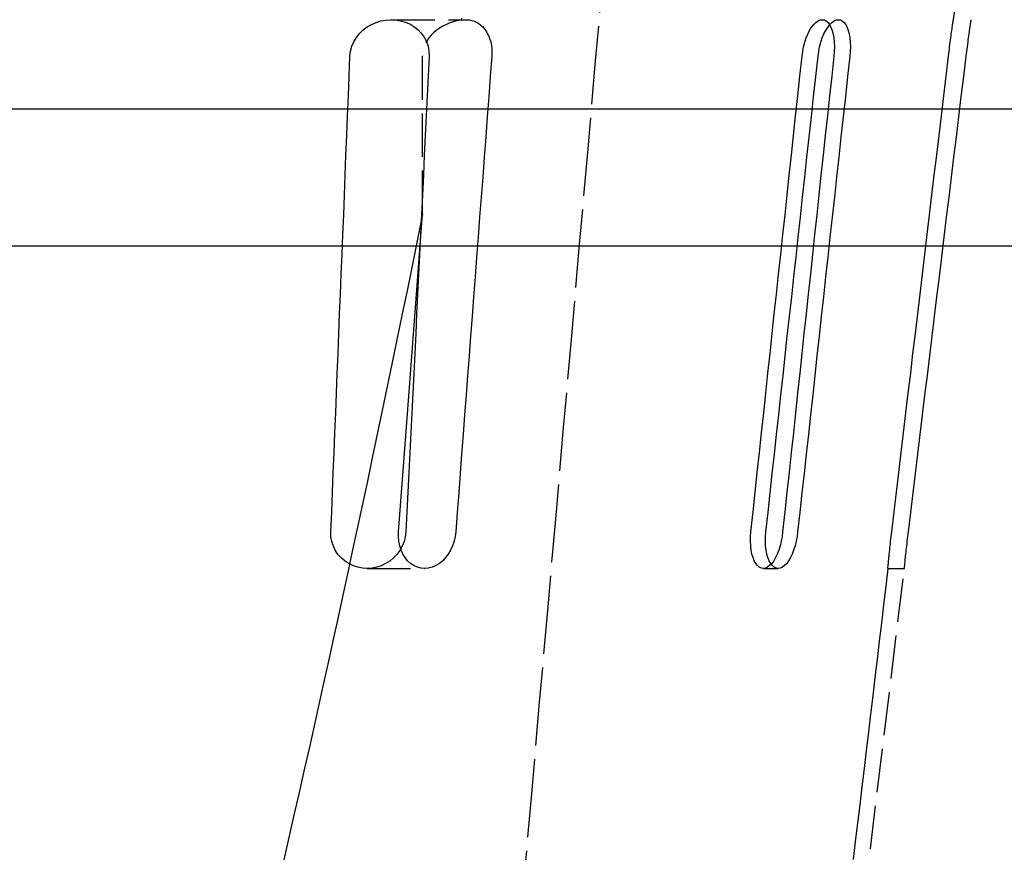
# Model space of a CAD drawing. Units: millimetres. Extents: x 39632 to 51133, y -4818 to 3120.
# Drawn here: x 49794 to 49902, y -2348 to -2257 of the extents above; entities that cross this region are included whole.
import ezdxf

# ---------------------------------------------------------------- set-up
doc = ezdxf.new("R2010")
doc.units = ezdxf.units.MM
doc.linetypes.add('AM_DIN_F_W050', pattern=[6.25, 4.75, -1.5])
doc.layers.add('SICHTBAR', color=7, linetype='Continuous', lineweight=25)
doc.layers.add('Verdeckte Kanten', color=2, linetype='AM_DIN_F_W050')

msp = doc.modelspace()

# ---------------------------------------------------------------- linework, layer by layer
at = {"layer": 'SICHTBAR', "color": 7}
for p, q in [((49496.82, -2266.28), (50006.81, -2266.28)), ((49492.87, -2281.28), (50010.75, -2281.28))]:
    msp.add_line(p, q, dxfattribs=at)
at = {"layer": 'Verdeckte Kanten', "color": 7, "lineweight": 25}
for p, q in [((49843.87, -2250.25), (49842.62, -2256.61)), ((49896.64, -2254.55), (49896.4, -2256.55)), ((49831.9, -2257.67), (49832.34, -2257.34)), ((49832.34, -2257.34), (49832.82, -2257.07)), ((49832.82, -2257.07), (49833.32, -2256.85)), ((49833.32, -2256.85), (49833.84, -2256.69)), ((49833.84, -2256.69), (49834.37, -2256.59)), ((49834.37, -2256.59), (49834.91, -2256.55)), ((49834.91, -2256.55), (49835.45, -2256.57)), ((49834.98, -2256.55), (49843.18, -2256.55)), ((49835.45, -2256.57), (49835.99, -2256.66)), ((49835.99, -2256.66), (49836.51, -2256.81)), ((49836.51, -2256.81), (49837, -2257.02)), ((49837, -2257.02), (49837.46, -2257.29)), ((49837.46, -2257.29), (49837.89, -2257.63)), ((49842.62, -2256.61), (49842.85, -2256.57)), ((49842.85, -2256.57), (49843.08, -2256.55)), ((49843.08, -2256.55), (49843.3, -2256.55)), ((49843.3, -2256.55), (49843.52, -2256.57)), ((49843.52, -2256.57), (49843.74, -2256.62)), ((49843.74, -2256.62), (49843.96, -2256.68)), ((49843.96, -2256.68), (49844.18, -2256.77)), ((49844.18, -2256.77), (49844.38, -2256.87)), ((49844.38, -2256.87), (49844.58, -2257)), ((49844.58, -2257), (49844.77, -2257.15)), ((49844.77, -2257.15), (49844.95, -2257.31)), ((49844.95, -2257.31), (49845.11, -2257.49)), ((49880.92, -2257.38), (49881.14, -2257.09)), ((49881.14, -2257.09), (49881.38, -2256.85)), ((49881.38, -2256.85), (49881.62, -2256.69)), ((49881.62, -2256.69), (49881.85, -2256.58)), ((49881.85, -2256.58), (49882.08, -2256.55)), ((49882.08, -2256.55), (49882.31, -2256.58)), ((49882.31, -2256.58), (49882.52, -2256.69)), ((49882.52, -2256.69), (49882.71, -2256.85)), ((49882.67, -2257.39), (49882.9, -2257.09)), ((49882.71, -2256.85), (49882.88, -2257.09)), ((49882.88, -2257.09), (49883.03, -2257.38)), ((49882.9, -2257.09), (49883.13, -2256.85)), ((49883.13, -2256.85), (49883.38, -2256.68)), ((49883.38, -2256.68), (49883.61, -2256.58)), ((49883.61, -2256.58), (49883.84, -2256.55)), ((49883.84, -2256.55), (49884.06, -2256.58)), ((49884.06, -2256.58), (49884.27, -2256.68)), ((49884.27, -2256.68), (49884.47, -2256.85)), ((49884.47, -2256.85), (49884.64, -2257.09)), ((49884.64, -2257.09), (49884.79, -2257.39)), ((49896.28, -2257.38), (49896.3, -2257.22)), ((49896.3, -2257.22), (49896.32, -2257.09)), ((49896.32, -2257.09), (49896.34, -2256.96)), ((49896.34, -2256.96), (49896.36, -2256.85)), ((49896.36, -2256.85), (49896.37, -2256.76)), ((49896.37, -2256.76), (49896.38, -2256.69)), ((49896.38, -2256.69), (49896.39, -2256.63)), ((49896.39, -2256.63), (49896.4, -2256.58)), ((49896.4, -2256.56), (49896.4, -2256.55)), ((49896.4, -2256.58), (49896.4, -2256.56)), ((49898.23, -2257.39), (49898.25, -2257.23)), ((49898.25, -2257.23), (49898.27, -2257.09)), ((49898.27, -2257.09), (49898.29, -2256.97)), ((49898.29, -2256.97), (49898.31, -2256.85)), ((49898.31, -2256.85), (49898.32, -2256.76)), ((49898.32, -2256.76), (49898.33, -2256.68)), ((49898.33, -2256.68), (49898.34, -2256.62)), ((49898.34, -2256.62), (49898.35, -2256.58)), ((49898.35, -2256.56), (49898.35, -2256.55)), ((49898.35, -2256.58), (49898.35, -2256.56)), ((49831.17, -2258.48), (49831.51, -2258.05)), ((49831.51, -2258.05), (49831.9, -2257.67)), ((49837.89, -2257.63), (49838.26, -2258.02)), ((49838.26, -2258.02), (49838.58, -2258.46)), ((49845.11, -2257.49), (49845.26, -2257.68)), ((49845.26, -2257.68), (49845.39, -2257.88)), ((49845.39, -2257.88), (49845.51, -2258.1)), ((49845.51, -2258.1), (49845.63, -2258.34)), ((49845.63, -2258.34), (49845.73, -2258.59)), ((49880.33, -2258.55), (49880.51, -2258.12)), ((49880.51, -2258.12), (49880.7, -2257.72)), ((49880.7, -2257.72), (49880.92, -2257.38)), ((49882.08, -2258.55), (49882.26, -2258.11)), ((49882.26, -2258.11), (49882.46, -2257.72)), ((49882.46, -2257.72), (49882.67, -2257.39)), ((49883.03, -2257.38), (49883.16, -2257.72)), ((49883.16, -2257.72), (49883.26, -2258.12)), ((49883.26, -2258.12), (49883.33, -2258.55)), ((49884.79, -2257.39), (49884.92, -2257.72)), ((49884.92, -2257.72), (49885.01, -2258.11)), ((49885.01, -2258.11), (49885.09, -2258.55)), ((49896.12, -2258.55), (49896.15, -2258.33)), ((49896.15, -2258.33), (49896.18, -2258.12)), ((49896.18, -2258.12), (49896.21, -2257.91)), ((49896.21, -2257.91), (49896.23, -2257.72)), ((49896.23, -2257.72), (49896.26, -2257.54)), ((49896.26, -2257.54), (49896.28, -2257.38)), ((49898.07, -2258.55), (49898.1, -2258.32)), ((49898.1, -2258.32), (49898.13, -2258.11)), ((49898.13, -2258.11), (49898.16, -2257.91)), ((49898.16, -2257.91), (49898.18, -2257.72)), ((49898.18, -2257.72), (49898.21, -2257.55)), ((49898.21, -2257.55), (49898.23, -2257.39)), ((49830.52, -2260), (49830.66, -2259.46)), ((49830.66, -2259.46), (49830.88, -2258.96)), ((49830.88, -2258.96), (49831.17, -2258.48)), ((49838.58, -2258.46), (49838.83, -2258.94)), ((49838.83, -2258.94), (49839, -2259.46)), ((49839, -2259.46), (49839.1, -2260)), ((49845.73, -2258.59), (49845.81, -2258.85)), ((49845.81, -2258.85), (49845.88, -2259.13)), ((49845.88, -2259.13), (49845.93, -2259.41)), ((49845.93, -2259.41), (49845.96, -2259.69)), ((49880.04, -2259.51), (49880.17, -2259.02)), ((49880.17, -2259.02), (49880.33, -2258.55)), ((49881.79, -2259.52), (49881.92, -2259.02)), ((49881.92, -2259.02), (49882.08, -2258.55)), ((49883.33, -2258.55), (49883.38, -2259.02)), ((49883.38, -2259.02), (49883.4, -2259.51)), ((49885.09, -2258.55), (49885.13, -2259.02)), ((49885.13, -2259.02), (49885.15, -2259.52)), ((49896, -2259.51), (49896.03, -2259.26)), ((49896.03, -2259.26), (49896.06, -2259.02)), ((49896.06, -2259.02), (49896.09, -2258.78)), ((49896.09, -2258.78), (49896.12, -2258.55)), ((49897.94, -2259.52), (49897.97, -2259.27)), ((49897.97, -2259.27), (49898.01, -2259.02)), ((49898.01, -2259.02), (49898.04, -2258.78)), ((49898.04, -2258.78), (49898.07, -2258.55)), ((49830.37, -2262.71), (49830.46, -2260.55)), ((49830.46, -2260.55), (49830.52, -2260)), ((49838.41, -2277.8), (49838.41, -2260.55)), ((49839.11, -2260.55), (49839.01, -2262.71)), ((49839.1, -2260), (49839.11, -2260.55)), ((49845.97, -2260.55), (49845.8, -2262.76)), ((49845.96, -2259.69), (49845.98, -2259.98)), ((49845.98, -2260.27), (49845.97, -2260.55)), ((49845.98, -2259.98), (49845.98, -2260.27)), ((49879.64, -2262.71), (49879.87, -2260.55)), ((49879.87, -2260.55), (49879.94, -2260.03)), ((49879.94, -2260.03), (49880.04, -2259.51)), ((49881.37, -2262.76), (49881.62, -2260.55)), ((49881.62, -2260.55), (49881.69, -2260.04)), ((49881.69, -2260.04), (49881.79, -2259.52)), ((49883.34, -2260.55), (49883.11, -2262.71)), ((49883.38, -2260.03), (49883.34, -2260.55)), ((49883.4, -2259.51), (49883.38, -2260.03)), ((49885.09, -2260.55), (49884.85, -2262.76)), ((49885.13, -2260.04), (49885.09, -2260.55)), ((49885.15, -2259.52), (49885.13, -2260.04)), ((49895.61, -2262.71), (49895.87, -2260.55)), ((49895.87, -2260.55), (49895.9, -2260.29)), ((49895.9, -2260.29), (49895.93, -2260.03)), ((49895.93, -2260.03), (49895.97, -2259.77)), ((49895.97, -2259.77), (49896, -2259.51)), ((49897.54, -2262.76), (49897.81, -2260.55)), ((49897.81, -2260.55), (49897.84, -2260.29)), ((49897.84, -2260.29), (49897.87, -2260.04)), ((49897.87, -2260.04), (49897.91, -2259.78)), ((49897.91, -2259.78), (49897.94, -2259.52)), ((49830.29, -2264.88), (49830.37, -2262.71)), ((49839.01, -2262.71), (49838.9, -2264.88)), ((49879.4, -2264.88), (49879.64, -2262.71)), ((49883.11, -2262.71), (49882.87, -2264.88)), ((49895.35, -2264.88), (49895.61, -2262.71)), ((49845.8, -2262.76), (49845.63, -2264.97)), ((49881.13, -2264.97), (49881.37, -2262.76)), ((49884.85, -2262.76), (49884.6, -2264.97)), ((49897.27, -2264.97), (49897.54, -2262.76)), ((49830.2, -2267.05), (49830.29, -2264.88)), ((49838.9, -2264.88), (49838.8, -2267.05)), ((49845.63, -2264.97), (49845.47, -2267.17)), ((49879.17, -2267.05), (49879.4, -2264.88)), ((49880.89, -2267.17), (49881.13, -2264.97)), ((49882.87, -2264.88), (49882.64, -2267.05)), ((49884.6, -2264.97), (49884.36, -2267.17)), ((49895.1, -2267.05), (49895.35, -2264.88)), ((49897.01, -2267.17), (49897.27, -2264.97)), ((49830.12, -2269.22), (49830.2, -2267.05)), ((49838.8, -2267.05), (49838.7, -2269.22)), ((49845.47, -2267.17), (49845.3, -2269.38)), ((49878.94, -2269.21), (49879.17, -2267.05)), ((49880.65, -2269.38), (49880.89, -2267.17)), ((49882.64, -2267.05), (49882.41, -2269.21)), ((49884.36, -2267.17), (49884.12, -2269.38)), ((49894.84, -2269.21), (49895.1, -2267.05)), ((49896.74, -2269.38), (49897.01, -2267.17)), ((49830.03, -2271.38), (49830.12, -2269.22)), ((49838.7, -2269.22), (49838.59, -2271.38)), ((49845.3, -2269.38), (49845.13, -2271.57)), ((49878.7, -2271.38), (49878.94, -2269.21)), ((49880.41, -2271.57), (49880.65, -2269.38)), ((49882.41, -2269.21), (49882.18, -2271.38)), ((49884.12, -2269.38), (49883.88, -2271.57)), ((49894.58, -2271.38), (49894.84, -2269.21)), ((49896.47, -2271.57), (49896.74, -2269.38)), ((49829.95, -2273.55), (49830.03, -2271.38)), ((49838.59, -2271.38), (49838.49, -2273.55)), ((49845.13, -2271.57), (49844.97, -2273.77)), ((49878.47, -2273.55), (49878.7, -2271.38)), ((49880.17, -2273.77), (49880.41, -2271.57)), ((49882.18, -2271.38), (49881.94, -2273.55)), ((49883.88, -2271.57), (49883.64, -2273.77)), ((49894.32, -2273.55), (49894.58, -2271.38)), ((49896.2, -2273.77), (49896.47, -2271.57)), ((49829.86, -2275.72), (49829.95, -2273.55)), ((49838.49, -2273.55), (49838.38, -2275.72)), ((49844.97, -2273.77), (49844.8, -2275.95)), ((49878.24, -2275.71), (49878.47, -2273.55)), ((49879.93, -2275.95), (49880.17, -2273.77)), ((49881.94, -2273.55), (49881.71, -2275.71)), ((49883.64, -2273.77), (49883.4, -2275.95)), ((49894.06, -2275.71), (49894.32, -2273.55)), ((49895.94, -2275.95), (49896.2, -2273.77)), ((49829.78, -2277.88), (49829.86, -2275.72)), ((49838.38, -2275.72), (49838.28, -2277.88)), ((49844.8, -2275.95), (49844.64, -2278.14)), ((49878.01, -2277.88), (49878.24, -2275.71)), ((49879.69, -2278.14), (49879.93, -2275.95)), ((49881.71, -2275.71), (49881.48, -2277.88)), ((49883.4, -2275.95), (49883.16, -2278.14)), ((49893.8, -2277.88), (49894.06, -2275.71)), ((49895.67, -2278.14), (49895.94, -2275.95)), ((49829.69, -2280.05), (49829.78, -2277.88)), ((49838.41, -2277.8), (49837.85, -2280.55)), ((49838.28, -2277.88), (49838.17, -2280.05)), ((49838.3, -2279.26), (49838.41, -2277.8)), ((49844.64, -2278.14), (49844.47, -2280.32)), ((49877.77, -2280.05), (49878.01, -2277.88)), ((49879.45, -2280.32), (49879.69, -2278.14)), ((49881.48, -2277.88), (49881.24, -2280.05)), ((49883.16, -2278.14), (49882.92, -2280.32)), ((49893.54, -2280.05), (49893.8, -2277.88)), ((49895.41, -2280.32), (49895.67, -2278.14)), ((49838.18, -2280.73), (49838.3, -2279.26)), ((49829.6, -2282.22), (49829.69, -2280.05)), ((49837.85, -2280.55), (49837.29, -2283.29)), ((49838.17, -2280.05), (49838.07, -2282.22)), ((49838.07, -2282.2), (49838.18, -2280.73)), ((49844.47, -2280.32), (49844.3, -2282.5)), ((49877.54, -2282.21), (49877.77, -2280.05)), ((49879.21, -2282.5), (49879.45, -2280.32)), ((49881.24, -2280.05), (49881.01, -2282.21)), ((49882.92, -2280.32), (49882.68, -2282.5)), ((49893.29, -2282.21), (49893.54, -2280.05)), ((49895.14, -2282.5), (49895.41, -2280.32)), ((49829.52, -2284.38), (49829.6, -2282.22)), ((49837.96, -2283.66), (49838.07, -2282.2)), ((49838.07, -2282.22), (49837.96, -2284.38)), ((49844.3, -2282.5), (49844.14, -2284.67)), ((49877.31, -2284.38), (49877.54, -2282.21)), ((49878.97, -2284.67), (49879.21, -2282.5)), ((49881.01, -2282.21), (49880.78, -2284.38)), ((49882.68, -2282.5), (49882.45, -2284.67)), ((49893.03, -2284.38), (49893.29, -2282.21)), ((49894.88, -2284.67), (49895.14, -2282.5)), ((49837.29, -2283.29), (49836.74, -2286.01)), ((49837.85, -2285.12), (49837.96, -2283.66)), ((49829.43, -2286.55), (49829.52, -2284.38)), ((49837.74, -2286.58), (49837.85, -2285.12)), ((49837.96, -2284.38), (49837.86, -2286.55)), ((49844.14, -2284.67), (49843.98, -2286.84)), ((49877.08, -2286.55), (49877.31, -2284.38)), ((49878.74, -2286.84), (49878.97, -2284.67)), ((49880.78, -2284.38), (49880.55, -2286.55)), ((49882.45, -2284.67), (49882.21, -2286.84)), ((49892.77, -2286.55), (49893.03, -2284.38)), ((49894.61, -2286.84), (49894.88, -2284.67)), ((49836.74, -2286.01), (49836.18, -2288.71)), ((49829.34, -2288.72), (49829.43, -2286.55)), ((49837.63, -2288.04), (49837.74, -2286.58)), ((49837.86, -2286.55), (49837.75, -2288.72)), ((49843.98, -2286.84), (49843.81, -2289)), ((49876.84, -2288.71), (49877.08, -2286.55)), ((49878.5, -2289), (49878.74, -2286.84)), ((49880.55, -2286.55), (49880.31, -2288.71)), ((49882.21, -2286.84), (49881.97, -2289)), ((49892.51, -2288.71), (49892.77, -2286.55)), ((49894.35, -2289), (49894.61, -2286.84)), ((49837.52, -2289.49), (49837.63, -2288.04)), ((49829.26, -2290.88), (49829.34, -2288.72)), ((49836.18, -2288.71), (49835.63, -2291.38)), ((49837.41, -2290.95), (49837.52, -2289.49)), ((49837.75, -2288.72), (49837.65, -2290.88)), ((49843.81, -2289), (49843.65, -2291.16)), ((49876.61, -2290.88), (49876.84, -2288.71)), ((49878.26, -2291.16), (49878.5, -2289)), ((49880.31, -2288.71), (49880.08, -2290.88)), ((49881.97, -2289), (49881.73, -2291.16)), ((49892.25, -2290.88), (49892.51, -2288.71)), ((49894.09, -2291.16), (49894.35, -2289)), ((49829.17, -2293.05), (49829.26, -2290.88)), ((49835.63, -2291.38), (49835.08, -2294.04)), ((49837.3, -2292.4), (49837.41, -2290.95)), ((49837.65, -2290.88), (49837.54, -2293.05)), ((49843.65, -2291.16), (49843.48, -2293.32)), ((49876.38, -2293.05), (49876.61, -2290.88)), ((49878.03, -2293.32), (49878.26, -2291.16)), ((49880.08, -2290.88), (49879.85, -2293.05)), ((49881.73, -2291.16), (49881.5, -2293.32)), ((49891.99, -2293.05), (49892.25, -2290.88)), ((49893.83, -2293.32), (49894.09, -2291.16)), ((49837.19, -2293.85), (49837.3, -2292.4)), ((49829.08, -2295.22), (49829.17, -2293.05)), ((49837.08, -2295.3), (49837.19, -2293.85)), ((49837.54, -2293.05), (49837.43, -2295.22)), ((49843.48, -2293.32), (49843.32, -2295.47)), ((49876.14, -2295.21), (49876.38, -2293.05)), ((49877.79, -2295.47), (49878.03, -2293.32)), ((49879.85, -2293.05), (49879.61, -2295.21)), ((49881.5, -2293.32), (49881.26, -2295.47)), ((49891.74, -2295.21), (49891.99, -2293.05)), ((49893.56, -2295.47), (49893.83, -2293.32)), ((49835.08, -2294.04), (49834.54, -2296.67)), ((49828.99, -2297.38), (49829.08, -2295.22)), ((49836.97, -2296.75), (49837.08, -2295.3)), ((49837.43, -2295.22), (49837.33, -2297.38)), ((49843.32, -2295.47), (49843.16, -2297.62)), ((49875.91, -2297.38), (49876.14, -2295.21)), ((49877.56, -2297.62), (49877.79, -2295.47)), ((49879.61, -2295.21), (49879.38, -2297.38)), ((49881.26, -2295.47), (49881.03, -2297.62)), ((49891.48, -2297.38), (49891.74, -2295.21)), ((49893.3, -2297.62), (49893.56, -2295.47)), ((49834.54, -2296.67), (49833.99, -2299.28)), ((49836.86, -2298.19), (49836.97, -2296.75)), ((49828.91, -2299.55), (49828.99, -2297.38)), ((49836.75, -2299.64), (49836.86, -2298.19)), ((49837.33, -2297.38), (49837.22, -2299.55)), ((49843.16, -2297.62), (49843, -2299.76)), ((49875.68, -2299.55), (49875.91, -2297.38)), ((49877.32, -2299.76), (49877.56, -2297.62)), ((49879.38, -2297.38), (49879.15, -2299.55)), ((49881.03, -2297.62), (49880.79, -2299.76)), ((49891.22, -2299.55), (49891.48, -2297.38)), ((49893.04, -2299.76), (49893.3, -2297.62)), ((49833.99, -2299.28), (49833.45, -2301.87)), ((49828.82, -2301.72), (49828.91, -2299.55)), ((49836.64, -2301.08), (49836.75, -2299.64)), ((49837.22, -2299.55), (49837.11, -2301.72)), ((49843, -2299.76), (49842.83, -2301.9)), ((49875.45, -2301.71), (49875.68, -2299.55)), ((49877.09, -2301.9), (49877.32, -2299.76)), ((49879.15, -2299.55), (49878.92, -2301.71)), ((49880.79, -2299.76), (49880.56, -2301.9)), ((49890.96, -2301.71), (49891.22, -2299.55)), ((49892.78, -2301.9), (49893.04, -2299.76)), ((49836.53, -2302.52), (49836.64, -2301.08)), ((49828.73, -2303.88), (49828.82, -2301.72)), ((49833.45, -2301.87), (49832.91, -2304.45)), ((49836.42, -2303.96), (49836.53, -2302.52)), ((49837.11, -2301.72), (49837.01, -2303.88)), ((49842.83, -2301.9), (49842.67, -2304.04)), ((49875.21, -2303.88), (49875.45, -2301.71)), ((49876.85, -2304.04), (49877.09, -2301.9)), ((49878.92, -2301.71), (49878.68, -2303.88)), ((49880.56, -2301.9), (49880.32, -2304.04)), ((49890.7, -2303.88), (49890.96, -2301.71)), ((49892.52, -2304.04), (49892.78, -2301.9)), ((49828.64, -2306.05), (49828.73, -2303.88)), ((49832.91, -2304.45), (49832.37, -2307)), ((49836.31, -2305.39), (49836.42, -2303.96)), ((49837.01, -2303.88), (49836.9, -2306.05)), ((49842.67, -2304.04), (49842.51, -2306.17)), ((49874.98, -2306.05), (49875.21, -2303.88)), ((49876.62, -2306.17), (49876.85, -2304.04)), ((49878.68, -2303.88), (49878.45, -2306.05)), ((49880.32, -2304.04), (49880.09, -2306.17)), ((49890.44, -2306.05), (49890.7, -2303.88)), ((49892.26, -2306.17), (49892.52, -2304.04)), ((49836.21, -2306.83), (49836.31, -2305.39)), ((49828.56, -2308.22), (49828.64, -2306.05)), ((49836.1, -2308.26), (49836.21, -2306.83)), ((49836.9, -2306.05), (49836.79, -2308.22)), ((49842.51, -2306.17), (49842.35, -2308.3)), ((49874.75, -2308.21), (49874.98, -2306.05)), ((49876.38, -2308.3), (49876.62, -2306.17)), ((49878.45, -2306.05), (49878.22, -2308.21)), ((49880.09, -2306.17), (49879.86, -2308.3)), ((49890.19, -2308.21), (49890.44, -2306.05)), ((49892, -2308.3), (49892.26, -2306.17)), ((49832.37, -2307), (49831.83, -2309.53)), ((49828.47, -2310.38), (49828.56, -2308.22)), ((49835.99, -2309.69), (49836.1, -2308.26)), ((49836.79, -2308.22), (49836.68, -2310.38)), ((49842.35, -2308.3), (49842.19, -2310.43)), ((49874.51, -2310.38), (49874.75, -2308.21)), ((49876.15, -2310.43), (49876.38, -2308.3)), ((49878.22, -2308.21), (49877.99, -2310.38)), ((49879.86, -2308.3), (49879.62, -2310.43)), ((49889.93, -2310.38), (49890.19, -2308.21)), ((49891.75, -2310.43), (49892, -2308.3)), ((49831.83, -2309.53), (49831.29, -2312.04)), ((49835.88, -2311.12), (49835.99, -2309.69)), ((49828.38, -2312.55), (49828.47, -2310.38)), ((49835.77, -2312.55), (49835.88, -2311.12)), ((49836.68, -2310.38), (49836.58, -2312.55)), ((49842.19, -2310.43), (49842.03, -2312.55)), ((49874.28, -2312.55), (49874.51, -2310.38)), ((49875.92, -2312.55), (49876.15, -2310.43)), ((49877.99, -2310.38), (49877.75, -2312.55)), ((49879.62, -2310.43), (49879.39, -2312.55)), ((49889.67, -2312.55), (49889.93, -2310.38)), ((49891.49, -2312.55), (49891.75, -2310.43)), ((49831.29, -2312.04), (49830.76, -2314.53)), ((49828.39, -2313.09), (49828.38, -2312.55)), ((49828.49, -2313.62), (49828.39, -2313.09)), ((49835.76, -2313.06), (49835.77, -2312.55)), ((49835.8, -2313.57), (49835.76, -2313.06)), ((49836.51, -2313.09), (49836.38, -2313.61)), ((49836.58, -2312.55), (49836.51, -2313.09)), ((49841.96, -2313.06), (49841.85, -2313.57)), ((49842.03, -2312.55), (49841.96, -2313.06)), ((49874.23, -2313.58), (49874.24, -2313.07)), ((49874.24, -2313.07), (49874.28, -2312.55)), ((49875.87, -2313.57), (49875.88, -2313.06)), ((49875.88, -2313.06), (49875.92, -2312.55)), ((49877.68, -2313.07), (49877.59, -2313.58)), ((49877.75, -2312.55), (49877.68, -2313.07)), ((49879.32, -2313.06), (49879.22, -2313.57)), ((49879.39, -2312.55), (49879.32, -2313.06)), ((49889.58, -2313.33), (49889.61, -2313.07)), ((49889.61, -2313.07), (49889.64, -2312.81)), ((49889.64, -2312.81), (49889.67, -2312.55)), ((49891.4, -2313.31), (49891.43, -2313.06)), ((49891.43, -2313.06), (49891.46, -2312.8)), ((49891.46, -2312.8), (49891.49, -2312.55)), ((49828.65, -2314.13), (49828.49, -2313.62)), ((49828.88, -2314.61), (49828.65, -2314.13)), ((49835.9, -2314.07), (49835.8, -2313.57)), ((49836.05, -2314.55), (49835.9, -2314.07)), ((49836.18, -2314.12), (49835.91, -2314.59)), ((49836.38, -2313.61), (49836.18, -2314.12)), ((49841.68, -2314.07), (49841.46, -2314.55)), ((49841.85, -2313.57), (49841.68, -2314.07)), ((49874.26, -2314.08), (49874.23, -2313.58)), ((49874.31, -2314.54), (49874.26, -2314.08)), ((49875.89, -2314.07), (49875.87, -2313.57)), ((49875.95, -2314.55), (49875.89, -2314.07)), ((49877.46, -2314.08), (49877.32, -2314.55)), ((49877.59, -2313.58), (49877.46, -2314.08)), ((49879.1, -2314.07), (49878.95, -2314.55)), ((49879.22, -2313.57), (49879.1, -2314.07)), ((49889.45, -2314.54), (49889.47, -2314.31)), ((49889.47, -2314.31), (49889.5, -2314.08)), ((49889.5, -2314.08), (49889.52, -2313.83)), ((49889.52, -2313.83), (49889.55, -2313.58)), ((49889.55, -2313.58), (49889.58, -2313.33)), ((49891.26, -2314.55), (49891.28, -2314.32)), ((49891.28, -2314.32), (49891.31, -2314.07)), ((49891.31, -2314.07), (49891.34, -2313.82)), ((49891.34, -2313.82), (49891.37, -2313.57)), ((49891.37, -2313.57), (49891.4, -2313.31)), ((49829.18, -2315.05), (49828.88, -2314.61)), ((49829.53, -2315.44), (49829.18, -2315.05)), ((49829.93, -2315.77), (49829.53, -2315.44)), ((49830.76, -2314.53), (49830.23, -2317.01)), ((49835.22, -2315.4), (49834.81, -2315.74)), ((49835.59, -2315.02), (49835.22, -2315.4)), ((49835.91, -2314.59), (49835.59, -2315.02)), ((49836.25, -2314.99), (49836.05, -2314.55)), ((49836.49, -2315.37), (49836.25, -2314.99)), ((49836.77, -2315.71), (49836.49, -2315.37)), ((49840.92, -2315.37), (49840.6, -2315.71)), ((49841.21, -2314.99), (49840.92, -2315.37)), ((49841.46, -2314.55), (49841.21, -2314.99)), ((49874.4, -2314.98), (49874.31, -2314.54)), ((49874.51, -2315.37), (49874.4, -2314.98)), ((49874.65, -2315.72), (49874.51, -2315.37)), ((49876.03, -2314.99), (49875.95, -2314.55)), ((49876.14, -2315.37), (49876.03, -2314.99)), ((49876.28, -2315.71), (49876.14, -2315.37)), ((49876.97, -2315.37), (49876.77, -2315.72)), ((49877.15, -2314.98), (49876.97, -2315.37)), ((49877.32, -2314.55), (49877.15, -2314.98)), ((49878.6, -2315.37), (49878.4, -2315.71)), ((49878.78, -2314.99), (49878.6, -2315.37)), ((49878.95, -2314.55), (49878.78, -2314.99)), ((49889.34, -2315.55), (49889.36, -2315.37)), ((49889.36, -2315.37), (49889.38, -2315.18)), ((49889.38, -2315.18), (49889.4, -2314.98)), ((49889.4, -2314.98), (49889.42, -2314.77)), ((49889.42, -2314.77), (49889.45, -2314.54)), ((49891.15, -2315.55), (49891.17, -2315.37)), ((49891.17, -2315.37), (49891.19, -2315.19)), ((49891.19, -2315.19), (49891.21, -2314.99)), ((49891.21, -2314.99), (49891.23, -2314.77)), ((49891.23, -2314.77), (49891.26, -2314.55)), ((49830.37, -2316.05), (49829.93, -2315.77)), ((49830.84, -2316.27), (49830.37, -2316.05)), ((49831.33, -2316.43), (49830.84, -2316.27)), ((49831.84, -2316.52), (49831.33, -2316.43)), ((49832.36, -2316.55), (49831.84, -2316.52)), ((49832.88, -2316.51), (49832.36, -2316.55)), ((49833.39, -2316.41), (49832.88, -2316.51)), ((49833.89, -2316.25), (49833.39, -2316.41)), ((49834.36, -2316.02), (49833.89, -2316.25)), ((49834.81, -2315.74), (49834.36, -2316.02)), ((49837.09, -2316), (49836.77, -2315.71)), ((49837.45, -2316.24), (49837.09, -2316)), ((49837.83, -2316.41), (49837.45, -2316.24)), ((49838.23, -2316.51), (49837.83, -2316.41)), ((49838.63, -2316.55), (49838.23, -2316.51)), ((49839.03, -2316.51), (49838.63, -2316.55)), ((49839.44, -2316.41), (49839.03, -2316.51)), ((49839.85, -2316.24), (49839.44, -2316.41)), ((49840.24, -2316), (49839.85, -2316.24)), ((49840.6, -2315.71), (49840.24, -2316)), ((49874.82, -2316.01), (49874.65, -2315.72)), ((49875, -2316.24), (49874.82, -2316.01)), ((49875.2, -2316.41), (49875, -2316.24)), ((49875.42, -2316.51), (49875.2, -2316.41)), ((49875.64, -2316.55), (49875.42, -2316.51)), ((49875.87, -2316.51), (49875.64, -2316.55)), ((49876.1, -2316.41), (49875.87, -2316.51)), ((49876.33, -2316.24), (49876.1, -2316.41)), ((49876.44, -2316), (49876.28, -2315.71)), ((49876.55, -2316.01), (49876.33, -2316.24)), ((49876.63, -2316.24), (49876.44, -2316)), ((49876.77, -2315.72), (49876.55, -2316.01)), ((49876.83, -2316.41), (49876.63, -2316.24)), ((49877.05, -2316.51), (49876.83, -2316.41)), ((49877.27, -2316.55), (49877.05, -2316.51)), ((49877.49, -2316.51), (49877.27, -2316.55)), ((49877.73, -2316.41), (49877.49, -2316.51)), ((49877.96, -2316.24), (49877.73, -2316.41)), ((49878.19, -2316), (49877.96, -2316.24)), ((49878.4, -2315.71), (49878.19, -2316)), ((49889.25, -2316.51), (49889.26, -2316.47)), ((49889.25, -2316.54), (49889.25, -2316.51)), ((49889.26, -2316.41), (49889.27, -2316.33)), ((49889.26, -2316.47), (49889.26, -2316.41)), ((49889.27, -2316.33), (49889.28, -2316.24)), ((49889.28, -2316.24), (49889.29, -2316.13)), ((49889.29, -2316.13), (49889.3, -2316.01)), ((49889.3, -2316.01), (49889.31, -2315.87)), ((49889.31, -2315.87), (49889.33, -2315.72)), ((49889.33, -2315.72), (49889.34, -2315.55)), ((49891.06, -2316.51), (49891.07, -2316.47)), ((49891.06, -2316.54), (49891.06, -2316.51)), ((49891.07, -2316.41), (49891.08, -2316.34)), ((49891.07, -2316.47), (49891.07, -2316.41)), ((49891.08, -2316.34), (49891.09, -2316.24)), ((49891.09, -2316.24), (49891.1, -2316.13)), ((49891.1, -2316.13), (49891.11, -2316)), ((49891.11, -2316), (49891.12, -2315.86)), ((49891.12, -2315.86), (49891.14, -2315.71)), ((49891.14, -2315.71), (49891.15, -2315.55)), ((49830.23, -2317.01), (49829.7, -2319.46)), ((49832.32, -2316.55), (49838.63, -2316.55)), ((49875.64, -2316.55), (49877.27, -2316.55)), ((49883.56, -2378.23), (49891.06, -2316.55)), ((49889.25, -2316.55), (49889.25, -2316.54)), ((49889.25, -2316.55), (49891.06, -2316.55)), ((49891.06, -2316.55), (49891.06, -2316.54)), ((49829.7, -2319.46), (49829.17, -2321.89)), ((49829.17, -2321.89), (49828.64, -2324.31)), ((49828.64, -2324.31), (49828.12, -2326.7)), ((49828.12, -2326.7), (49827.59, -2329.08)), ((49827.59, -2329.08), (49827.07, -2331.43)), ((49827.07, -2331.43), (49826.55, -2333.77)), ((49826.55, -2333.77), (49826.03, -2336.09)), ((49826.03, -2336.09), (49825.51, -2338.39))]:
    msp.add_line(p, q, dxfattribs=at)
at = {"layer": 'Verdeckte Kanten', "color": 7, "linetype": 'Continuous', "lineweight": 25}
for p, q in [((49825.51, -2338.39), (49824.91, -2341.05)), ((49824.91, -2341.05), (49824.31, -2343.69)), ((49824.31, -2343.69), (49823.72, -2346.3)), ((49823.72, -2346.3), (49823.12, -2348.89))]:
    msp.add_line(p, q, dxfattribs=at).dxf.unprotected_set("ltscale", 0)
at = {"layer": 'Verdeckte Kanten', "color": 7, "lineweight": 25}
for points in [[(49858.16, -2251.03), (49857.28, -2261.05), (49856.41, -2271.07), (49855.53, -2281.09), (49854.66, -2291.11), (49853.78, -2301.13), (49852.91, -2311.15), (49852.04, -2321.17), (49851.16, -2331.19), (49850.29, -2341.21), (49849.41, -2351.22), (49848.54, -2361.24), (49847.66, -2371.26), (49846.79, -2381.28), (49845.91, -2391.3), (49845.04, -2401.32), (49844.17, -2411.34), (49843.29, -2421.36), (49842.42, -2431.38), (49841.54, -2441.4)], [(49889.25, -2316.55), (49889.01, -2318.54), (49888.78, -2320.53), (49888.54, -2322.52), (49888.3, -2324.51), (49888.06, -2326.5), (49887.83, -2328.49), (49887.59, -2330.48), (49887.35, -2332.47), (49887.12, -2334.46), (49886.88, -2336.45), (49886.64, -2338.44), (49886.4, -2340.43), (49886.17, -2342.42), (49885.93, -2344.41), (49885.69, -2346.4), (49885.45, -2348.39)]]:
    msp.add_lwpolyline(points, dxfattribs=at)
msp.add_ellipse((49843.52, -2260.55), major_axis=(-5.12, 0), ratio=0.781831, start_param=4.889036, end_param=6.283185, dxfattribs=at)

doc.saveas('drawing.dxf')
